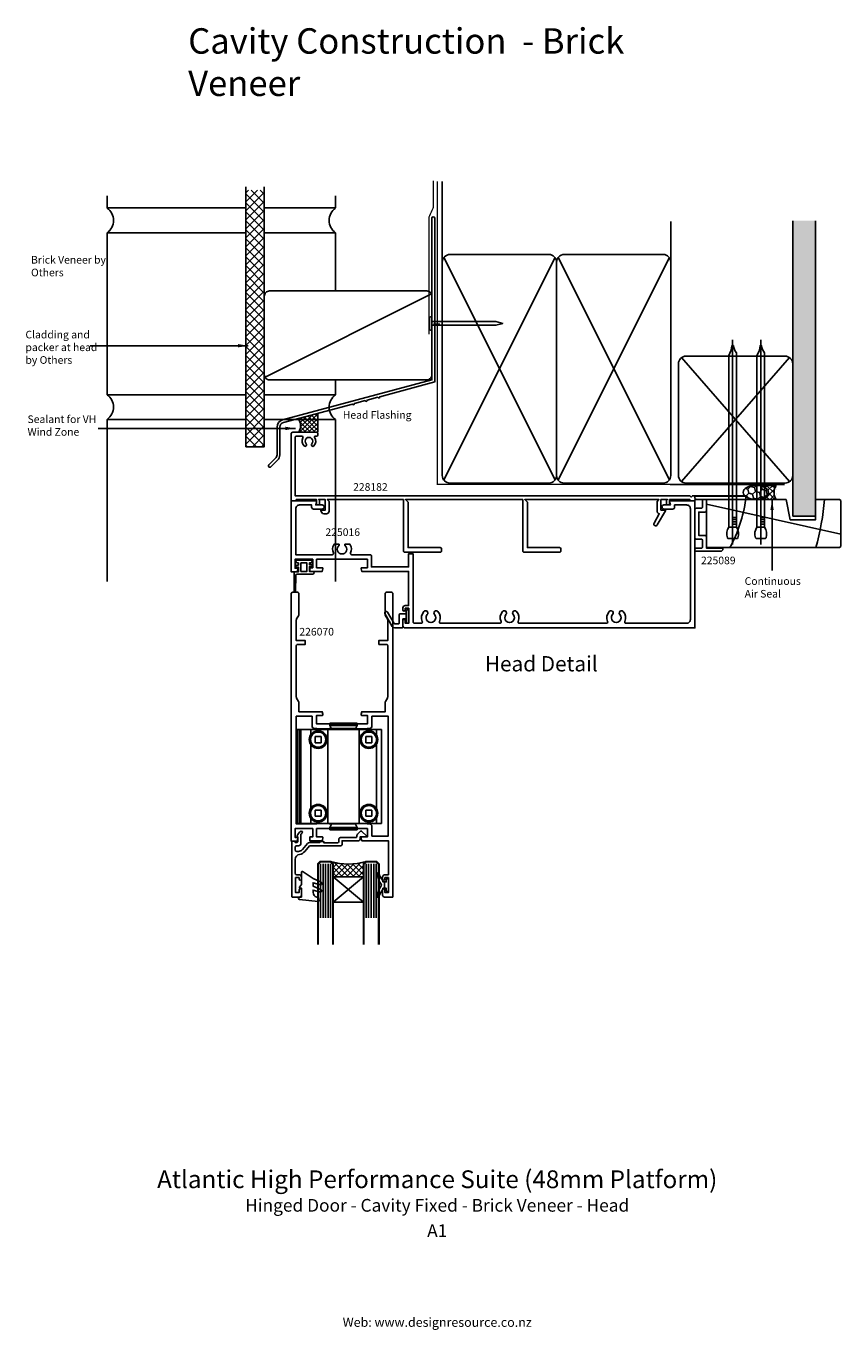
# Model space of a CAD drawing. Units: millimetres. Extents: x -162 to 159, y -333 to 180.
import ezdxf
from ezdxf.enums import TextEntityAlignment as Align

# ---------------------------------------------------------------- set-up
doc = ezdxf.new("R2010")
doc.units = ezdxf.units.MM
doc.linetypes.add('CENTER', pattern=[50.8, 31.75, -6.35, 6.35, -6.35])
doc.layers.get('DEFPOINTS').update_dxf_attribs({"color": 211})
doc.layers.add('Fletcher Aluminium 0800 397 263', color=151, linetype='Continuous', plot=False)
doc.layers.add('Fletcher Aluminium 0800 55 11 00', color=151, linetype='Continuous', plot=False)
doc.styles.add('Arial', font='arial.ttf')
doc.dimstyles.get("Standard").update_dxf_attribs({"dimtxt": 3, "dimasz": 4, "dimexe": 1, "dimexo": 2, "dimgap": 1, "dimtad": 1, "dimdsep": 46, "dimtxsty": 'Arial', "dimcen": 0.09, "dimazin": 2, "dimtfac": 1, "dimtofl": 0, "dimtmove": 0, "dimatfit": 0, "dimfxl": 0, "dimtolj": 1, "dimtzin": 0, "dimarcsym": 0})

# ---------------------------------------------------------------- blocks, each defined once
blk = doc.blocks.new('brand_fletcher')
at = {"layer": 'Fletcher Aluminium 0800 397 263', "style": 'Arial'}
blk.add_text('Web: www.designresource.co.nz', height=1.8, dxfattribs=at).set_placement((0, -166.66), align=Align.BOTTOM_CENTER)

msp = doc.modelspace()

# ---------------------------------------------------------------- hatches: boundary and pattern name
h = msp.add_hatch()
h.set_pattern_fill('ANSI37', color=256, scale=20, style=0)
h.set_pattern_definition([(45, (-241.6862, -532.928), (-1.767767, 1.767767), []), (135, (-241.6862, -532.928), (-1.767767, -1.767767), [])])
h.paths.add_polyline_path([(-68.1, 115.31), (-75.33, 115.31), (-75.33, 14.28), (-68.1, 14.28)])
h = msp.add_hatch()
h.set_pattern_fill('AR-SAND', color=256, scale=0.05, style=0)
h.set_pattern_definition([(37.5, (-611.7487, 2097.832), (-0.0800016, 2.4470662), [0, -1.9304, 0, -2.159, 0, -2.06375]), (7.5, (-611.7487, 2097.832), (2.2476164, 3.5841255), [0, -1.0414, 0, -1.7399, 0, -0.66675]), (327.5, (-613.3108, 2097.832), (3.9549619, 0.007186), [0, -0.635, 0, -2.286, 0, -2.9845]), (317.5, (-613.3108, 2097.832), (3.8177823, 1.1146466), [0, -0.3175, 0, -1.4986, 0, -1.7145])])
h.paths.add_polyline_path([(149, 103.3), (140, 103.3), (140, -13), (149, -13)])
at = {"lineweight": -3}
h = msp.add_hatch(dxfattribs=at)
h.set_pattern_fill('NET', color=256, scale=0.4, angle=45, style=0)
h.set_pattern_definition([(45, (0, 6), (-0.898026, 0.898026), []), (135, (0, 6), (-0.898026, -0.898026), [])])
h.paths.add_polyline_path([(-47, 27.48), (-54.67, 25.43, -0.272093), (-54.5, 20), (-47, 20)])
h = msp.add_hatch(dxfattribs=at)
h.set_pattern_fill('HONEY', color=256, scale=0.5, angle=45)
h.set_pattern_definition([(45, (44.4962, 75.3222), (0.711657, 2.65594), [1.5875, -3.175]), (165, (44.4962, 75.3222), (-2.65594, -0.711657), [1.5875, -3.175]), (105, (44.4962, 75.3222), (-1.944282, 1.944282), [-3.175, 1.5875])])
edge = h.paths.add_edge_path()
edge.add_ellipse((125.46, -3.65), major_axis=(-5, 0), ratio=0.55, start_angle=90, end_angle=270)
edge.add_ellipse((125.46, -3.65), major_axis=(-5, 0), ratio=0.55, start_angle=270, end_angle=450)
h = msp.add_hatch(dxfattribs=at)
h.set_pattern_fill('NET', color=256, scale=0.5, angle=45)
h.set_pattern_definition([(45, (44.4962, 75.3222), (-1.122532, 1.122532), []), (135, (44.4962, 75.3222), (-1.122532, -1.122532), [])])
edge = h.paths.add_edge_path()
edge.add_line((133.46, -0.9), (125.46, -0.9))
edge.add_ellipse((125.46, -3.65), major_axis=(-5, 0), ratio=0.55, start_angle=90, end_angle=270, ccw=False)
edge.add_line((125.46, -6.4), (133.46, -6.4))
edge.add_arc((137.65, -3.65), 5.01, 146.7222, 213.2778, ccw=False)
h = msp.add_hatch()
h.set_pattern_fill('ANSI37', color=256, scale=0.5, angle=-90, style=0)
h.set_pattern_definition([(45, (-344.0336, -259.0617), (-1.122532, 1.122532), []), (135, (-344.0336, -259.0617), (-1.122532, -1.122532), [])])
edge = h.paths.add_edge_path()
edge.add_line((-41, -155), (-41, -150))
edge.add_line((-41, -150), (-42, -149))
edge.add_arc((-35, -125), 25, 253.7398, 286.2602)
edge.add_line((-28, -149), (-29, -150))
edge.add_line((-29, -150), (-29, -155))
edge.add_line((-29, -155), (-41, -155))

# ---------------------------------------------------------------- linework, layer by layer
for p, q in [((2, 87), (2, 118.81)), ((-130, 108.28), (-130, 113.07)), ((-130, 108.34), (-75.33, 108.34)), ((-68.1, 108.34), (-40, 108.34)), ((92, 87), (92, 103.03)), ((140, -13), (140, 103.3)), ((149, 103.3), (149, -13)), ((-130, 34.74), (-130, 98.53)), ((-130, 98.53), (-75.33, 98.53)), ((-68.1, 98.53), (-40, 98.53)), ((46.42, 88.77), (2.58, 1.23)), ((46.42, 1.23), (2.58, 88.77)), ((91.42, 88.77), (47.58, 1.23)), ((91.42, 1.23), (47.58, 88.77)), ((-2.23, 74.58), (-67.77, 41.73)), ((-2.21, 63.6), (-2.21, 62.15)), ((-1.21, 62.15), (-1.21, 62.87)), ((-0.56, 62.15), (-0.56, 62.87)), ((0.09, 62.15), (0.09, 62.87)), ((0.74, 62.15), (0.74, 62.87)), ((138.8, 0.6), (96.2, 49.4)), ((96.2, 0.6), (138.8, 49.4)), ((-130, 34.81), (-75.33, 34.81)), ((-68.1, 34.81), (-40, 34.81)), ((-47, 20), (-47, 27.48)), ((-130, 25), (-75.33, 25)), ((-68.1, 25), (-40, 25)), ((106, -8.33), (159, -20.17)), ((117.84, -13.52), (116.47, -13.52)), ((117.84, -14.39), (116.47, -14.39)), ((117.84, -15.26), (116.47, -15.26)), ((128.94, -13.52), (127.56, -13.52)), ((128.94, -14.39), (127.56, -14.39)), ((128.94, -15.26), (127.56, -15.26)), ((149, -13), (140, -13)), ((117.84, -17.37), (114.84, -17.37)), ((117.84, -16.13), (116.47, -16.13)), ((128.94, -17.37), (125.94, -17.37)), ((128.94, -16.13), (127.56, -16.13)), ((-55.2, -134), (-55.2, -97)), ((-54.4, -97), (-55.2, -97)), ((-54.4, -134), (-54.4, -97)), ((-53.75, -97), (-54.4, -97)), ((-53.75, -134), (-53.75, -97)), ((-49.75, -97), (-53.75, -97)), ((-43.1, -97), (-49.75, -97)), ((-49.75, -98.97), (-49.75, -97)), ((-43.1, -97), (-43.1, -134)), ((-30.7, -97), (-43.1, -97)), ((-42.3, -94.5), (-42.3, -95.41)), ((-42.3, -94.5), (-31.5, -94.5)), ((-42.3, -95.41), (-41.47, -97)), ((-42.3, -95.41), (-31.5, -95.41)), ((-32.33, -97), (-31.5, -95.41)), ((-31.5, -95.41), (-31.5, -94.5)), ((-30.7, -134), (-30.7, -97)), ((-23.9, -97), (-30.7, -97)), ((-21.9, -97), (-23.9, -97)), ((-23.9, -99.2), (-23.9, -97)), ((-21.9, -134), (-21.9, -97)), ((-45.7, -99.8), (-48.1, -99.8)), ((-48.1, -99.8), (-48.1, -102.2)), ((-48.1, -102.2), (-45.7, -102.2)), ((-45.7, -102.2), (-45.7, -99.8)), ((-25.7, -99.8), (-28.1, -99.8)), ((-28.1, -99.8), (-28.1, -102.2)), ((-28.1, -102.2), (-25.7, -102.2)), ((-25.7, -102.2), (-25.7, -99.8)), ((-49.75, -127.97), (-49.75, -103.03)), ((-23.9, -128.2), (-23.9, -102.8)), ((-49.75, -134), (-49.75, -132.03)), ((-45.7, -128.8), (-48.1, -128.8)), ((-48.1, -128.8), (-48.1, -131.2)), ((-48.1, -131.2), (-45.7, -131.2)), ((-45.7, -131.2), (-45.7, -128.8)), ((-25.7, -128.8), (-28.1, -128.8)), ((-28.1, -128.8), (-28.1, -131.2)), ((-28.1, -131.2), (-25.7, -131.2)), ((-25.7, -131.2), (-25.7, -128.8)), ((-23.9, -134), (-23.9, -131.8)), ((-54.4, -134), (-55.2, -134)), ((-53.75, -134), (-54.4, -134)), ((-49.75, -134), (-53.75, -134)), ((-43.1, -134), (-49.75, -134)), ((-30.7, -134), (-43.1, -134)), ((-41.47, -134), (-42.3, -135.59)), ((-42.3, -135.59), (-42.3, -136.5)), ((-31.55, -135.59), (-42.3, -135.59)), ((-31.55, -136.5), (-42.3, -136.5)), ((-31.5, -135.59), (-32.33, -134)), ((-31.5, -135.59), (-31.55, -135.59)), ((-31.5, -136.5), (-31.55, -136.5)), ((-31.5, -136.5), (-31.5, -135.59)), ((-23.9, -134), (-30.7, -134)), ((-21.9, -134), (-23.9, -134)), ((-46, -149.93), (-46, -171.13)), ((-44.97, -149.93), (-44.97, -171.13)), ((-43.97, -149.93), (-43.97, -171.13)), ((-43, -149.93), (-43, -171.13)), ((-42, -149.93), (-42, -171.13)), ((-28, -149.93), (-28, -171.13)), ((-27, -149.93), (-27, -171.13)), ((-26, -149.93), (-26, -171.13)), ((-25.03, -149.93), (-25.03, -171.13)), ((-24, -149.93), (-24, -171.13))]:
    msp.add_line(p, q)
at = {"linetype": 'CENTER', "ltscale": 20}
for p, q in [((116.34, -24.16), (116.34, 56.4)), ((127.44, -24.16), (127.44, 56.4))]:
    msp.add_line(p, q, dxfattribs=at)
at = {"lineweight": -3}
for p, q in [((91.73, -0.5), (136.73, -0.5)), ((125.46, -0.9), (133.46, -0.9)), ((125.46, -6.4), (133.46, -6.4))]:
    msp.add_line(p, q, dxfattribs=at)
for points, const_width in [([(-1.5, 119.1), (-1.5, 118.6), (-1.5, 108.58), (-3.24, 104.75), (-3.24, 58.63)], 0.5), ([(0, 118.81), (0, -0.5), (91.73, -0.5)], 0.5), ([(-43.5, -149), (-46, -149), (-47, -150), (-47, -179.72), (-47, -181.71)], 0.8), ([(-43.5, -149), (-42, -149), (-41, -150), (-41, -179.72), (-41, -181.71)], 0.8), ([(-26.5, -149), (-28, -149), (-29, -150), (-29, -179.72), (-29, -181.71)], 0.8), ([(-26.5, -149), (-24, -149), (-23, -150), (-23, -179.72), (-23, -181.71)], 0.8)]:
    msp.add_lwpolyline(points, dxfattribs=dict(const_width=const_width))
for points in [[(-75.33, 116.67), (-75.33, 14.28), (-68.1, 14.28), (-68.1, 116.67)], [(-40, 108.34), (-40, 113.07)], [(-40, 75.65), (-40, 98.53)], [(-40, 34.81), (-40, 40.65)], [(-130, -38.72), (-130, 25)], [(-40, -38.72), (-40, 25)]]:
    msp.add_lwpolyline(points)
for points in [[(-63.1, 22), (-63.1, 11.09, -0.198912), (-63.66, 9.75), (-66.26, 7.15, 1), (-65.48, 6.37), (-62.88, 8.97, 0.198912), (-62, 11.09), (-62, 22, -0.339454), (-60.59, 23.84), (-33.39, 31.13, 1), (-32.61, 31.34), (-28.39, 32.47, 1), (-27.61, 32.68), (-23.39, 33.81, 1), (-22.61, 34.02), (-1, 39.81), (-1, 104.3, 1), (-2.1, 104.3), (-2.1, 40.65), (-60.88, 24.9, 0.339454)], [(5, 0), (44, 0, 0.414214), (47, 3), (47, 87, 0.414214), (44, 90), (5, 90, 0.414214), (2, 87), (2, 3, 0.414214)], [(50, 0), (89, 0, 0.414214), (92, 3), (92, 87, 0.414214), (89, 90), (50, 90, 0.414214), (47, 87), (47, 3, 0.414214)], [(-66.1, 40.65), (-4.1, 40.65, 0.414214), (-2.1, 42.65), (-2.1, 73.65, 0.414214), (-4.1, 75.65), (-66.1, 75.65, 0.414214), (-68.1, 73.65), (-68.1, 42.65, 0.414214)], [(-2.21, 63.6), (-2.21, 65.07, 1), (-3.11, 65.07), (-3.11, 60.67, 1), (-2.21, 60.67), (-2.21, 62.15), (23.09, 62.15), (25.79, 62.87), (23.09, 63.6)], [(114.84, -17.37, 0.247527), (114.28, -21.51, 0.331135), (114.76, -21.86), (117.92, -21.86, 0.331135), (118.4, -21.51, 0.247527), (117.84, -17.37), (117.84, 51.35, -0.124564), (116.63, 54.11), (116.09, 54.11, -0.101255), (114.84, 50.19)], [(125.94, -17.37, 0.247527), (125.38, -21.51, 0.331135), (125.86, -21.86), (129.01, -21.86, 0.331135), (129.49, -21.51, 0.247527), (128.94, -17.37), (128.94, 51.35, -0.124564), (127.72, 54.11), (127.18, 54.11, -0.101255), (125.94, 50.19)], [(137, 0, 0.414214), (140, 3), (140, 47, 0.414214), (137, 50), (98, 50, 0.414214), (95, 47), (95, 3, 0.414214), (98, 0)], [(48.7, -26.7), (48.7, -25.9, 0.414214), (48.2, -25.4), (35.5, -25.4), (35.5, -7.5), (34.5, -6.5), (87.3, -6.5), (86.6, -7.2), (86.6, -11.1, 0.377917), (87.47, -12.09), (85.38, -15.73, 1), (86.68, -16.48), (89.87, -10.95, 0.57735), (89.67, -10.6), (88.1, -10.6), (88.1, -6.5), (90.7, -6.5), (90.3, -6.9), (90.3, -8.3, 0.414214), (90.6, -8.6), (91.2, -8.6, 0.414214), (91.5, -8.3), (91.5, -6.5), (99.5, -6.5), (99.5, -7), (101.5, -7), (101.5, -6.5), (121.5, -6.5), (121.5, -5), (100.5, -5), (100, -5.5), (99.5, -5), (-56, -5), (-56, 18, -0.414214), (-55.5, 18.5), (-53.33, 18.5, -0.565503), (-52.88, 17.77, 0.321795), (-52.46, 14.64, 1), (-51.59, 15.47, -2.321888), (-49.41, 15.47, 1), (-48.54, 14.64, 0.353709), (-48.28, 18.03, -0.603942), (-48.03, 18.5), (-47.5, 18.5, 0.414214), (-47, 19), (-47, 19.5, 0.414214), (-47.5, 20), (-57, 20, 0.414214), (-57.5, 19.5), (-57.5, -7), (-55.5, -7), (-55.5, -6.5), (-47.5, -6.5), (-47.5, -8.3, 0.414214), (-47.2, -8.6), (-46.6, -8.6, 0.414214), (-46.3, -8.3), (-46.3, -6.9), (-46.7, -6.5), (-44.1, -6.5), (-44.1, -10.6), (-45.67, -10.6, 0.57735), (-45.87, -10.95), (-45.49, -11.6, 0.267949), (-44.62, -12.1), (-43.6, -12.1, 0.414214), (-42.6, -11.1), (-42.6, -7.2), (-43.3, -6.5), (-13.3, -6.5), (-13.3, -26.7, 0.414214), (-12.8, -27.2), (1.2, -27.2, 0.414214), (1.7, -26.7), (1.7, -25.9, 0.414214), (1.2, -25.4), (-11.5, -25.4), (-11.5, -7.5), (-12.5, -6.5), (33.7, -6.5), (33.7, -26.7, 0.414214), (34.2, -27.2), (48.2, -27.2, 0.414214)], [(-36.35, -24.49, -0.718884), (-36.19, -24), (-34.67, -24, -0.277547), (-34.23, -24.27, -0.230082), (-34.12, -27.5, 0.542257), (-33.66, -28.2), (-26.4, -28.2, -0.414214), (-25.9, -28.7), (-25.9, -33), (-11.3, -33), (-11.3, -27.8), (-9.5, -27.8), (-9.5, -54.7, 0.414214), (-9, -55.2), (-6.34, -55.2, 0.542257), (-5.88, -54.5, -0.292074), (-5.28, -50.56, -1), (-3.93, -51.75, 2.207081), (-1.07, -51.75, -1), (0.28, -50.56, -0.292074), (0.88, -54.5, 0.542257), (1.34, -55.2), (24.66, -55.2, 0.542257), (25.12, -54.5, -0.292074), (25.72, -50.56, -1), (27.07, -51.75, 2.207081), (29.93, -51.75, -1), (31.28, -50.56, -0.292074), (31.88, -54.5, 0.542257), (32.34, -55.2), (66.66, -55.2, 0.542257), (67.12, -54.5, -0.292074), (67.72, -50.56, -1), (69.07, -51.75, 2.207081), (71.93, -51.75, -1), (73.28, -50.56, -0.292074), (73.88, -54.5, 0.542257), (74.34, -55.2), (98.2, -55.2, 0.414214), (99.7, -53.7), (99.7, -10.1, 0.414214), (98.2, -8.6), (93.5, -8.6), (93.5, -9.4, -0.414214), (92.7, -10.2), (89.3, -10.2, -1), (89.3, -8.6), (91.84, -8.6), (91.51, -7.38, -0.493145), (91.8, -7), (101.5, -7), (101.5, -57), (-12.7, -57, -0.414214), (-13.5, -56.2), (-13.5, -54.15, -1), (-12.6, -54.15), (-12.6, -55.2), (-11.2, -55.2), (-11.2, -49.3), (-12.6, -49.3), (-12.6, -49.95, -1), (-13.5, -49.95), (-13.5, -49.1, -0.414214), (-12.6, -48.2), (-11.3, -48.2), (-11.3, -34.8), (-29.7, -34.8), (-30, -33.8), (-30, -33.53, -0.414214), (-29.77, -33.3), (-27.5, -33.3), (-27.5, -30), (-47.5, -30), (-47.5, -33.3), (-45.23, -33.3, -0.414214), (-45, -33.53), (-45, -33.8), (-45.3, -34.8), (-50.15, -34.8), (-50.15, -33.3), (-49, -33.3), (-49, -30), (-56, -30), (-56, -33.5), (-55.08, -33.5, -0.414214), (-54.85, -33.73), (-54.85, -34), (-55.15, -35), (-57.5, -35), (-57.5, -7), (-47.8, -7, -0.493145), (-47.51, -7.38), (-47.84, -8.6), (-45.3, -8.6, -1), (-45.3, -10.2), (-48.7, -10.2, -0.414214), (-49.5, -9.4), (-49.5, -8.6), (-54.2, -8.6, 0.414214), (-55.7, -10.1), (-55.7, -28.2), (-41.34, -28.2, 0.542257), (-40.88, -27.5, -0.230082), (-40.77, -24.27, -0.277547), (-40.33, -24), (-38.81, -24, -0.718884), (-38.65, -24.49, 2.975473)], [(111.7, -26.8), (101.5, -26.8), (101.5, -26.1, -0.414214), (102, -25.6), (104, -25.6, 0.414214), (104.5, -25.1), (104.5, -22.6, 0.414214), (104, -22.1), (102, -22.1, -0.414214), (101.5, -21.6), (101.5, -10.4, -0.414214), (102, -9.9), (104, -9.9, 0.414214), (104.5, -9.4), (104.5, -6.9, 0.414214), (104, -6.4), (102, -6.4, -0.414214), (101.5, -5.9), (101.5, -5.2), (121.7, -5.2, -0.414214), (122.5, -6), (122.5, -6.1, -0.414214), (122.2, -6.4), (106, -6.4), (106, -10.9, -0.414214), (105.5, -11.4), (103, -11.4), (103, -20.6), (105.5, -20.6, -0.414214), (106, -21.1), (106, -25.6), (112.2, -25.6, -0.414214), (112.5, -25.9), (112.5, -26, -0.414214)], [(-56.05, -35), (-54.65, -35), (-54.65, -33.1), (-55.3, -33.1, -1), (-55.3, -32.3), (-54.65, -32.3), (-54.65, -31.4), (-55.2, -31.4, -1), (-55.2, -30.4), (-49.8, -30.4, -1), (-49.8, -31.4), (-50.35, -31.4), (-50.35, -32.1), (-49.7, -32.1, -1), (-49.7, -32.9), (-50.35, -32.9), (-50.35, -34.8), (-49, -34.8, -1), (-49, -35.8), (-55.16, -35.8, 0.406103), (-55.66, -36.29), (-55.84, -42.75, -0.98621), (-56.35, -42.75), (-56.35, -35.3, -0.414214)], [(-23, -63.5), (-23, -62), (-19.5, -62), (-19.5, -54, 0.131652), (-19.63, -53.5), (-20.37, -52.23, -0.131652), (-20.5, -51.73), (-20.5, -43.5, -0.414214), (-20, -43), (-18, -43, -0.414214), (-17.5, -43.5), (-17.5, -163), (-20.7, -163, -0.414214), (-21.5, -162.2), (-21.5, -160.15, -1), (-20.6, -160.15), (-20.6, -161.2), (-19.2, -161.2), (-19.2, -155.3), (-20.6, -155.3), (-20.6, -155.95, -1), (-21.5, -155.95), (-21.5, -155.1, -0.414214), (-20.6, -154.2), (-19.2, -154.2), (-19.2, -140.8), (-29.7, -140.8), (-30, -139.8), (-30, -139.53, -0.414214), (-29.77, -139.3), (-27.5, -139.3), (-27.5, -136), (-47.5, -136), (-47.5, -139.3), (-45.23, -139.3, -0.414214), (-45, -139.53), (-45, -139.8), (-45.3, -140.8), (-50.15, -140.8), (-50.15, -139.3), (-49, -139.3), (-49, -136), (-56, -136), (-56, -139.5), (-55.08, -139.5, -0.414214), (-54.85, -139.73), (-54.85, -140), (-55.15, -141), (-57.5, -141), (-57.5, -43.5, -0.414214), (-57, -43), (-55, -43, -0.414214), (-54.5, -43.5), (-54.5, -51.73, -0.131652), (-54.63, -52.23), (-55.37, -53.5, 0.131652), (-55.5, -54), (-55.5, -62), (-52, -62), (-52, -63.5), (-55, -63.5, 0.414214), (-55.5, -64), (-55.5, -84.2, 0.131652), (-55.37, -84.7), (-54.63, -85.97, -0.131652), (-54.5, -86.47), (-54.5, -90), (-45.3, -90), (-45, -91), (-45, -91.27, -0.414214), (-45.23, -91.5), (-47.5, -91.5), (-47.5, -94.8), (-27.5, -94.8), (-27.5, -91.5), (-29.77, -91.5, -0.414214), (-30, -91.27), (-30, -91), (-29.7, -90), (-20.5, -90), (-20.5, -86.47, -0.131652), (-20.37, -85.97), (-19.63, -84.7, 0.131652), (-19.5, -84.2), (-19.5, -64, 0.414214), (-20, -63.5)], [(-11.6, -49.9, -0.414214), (-11.35, -50.15), (-11.35, -54.85, -0.414214), (-11.6, -55.1), (-12, -55.1, -0.414214), (-12.25, -54.85), (-12.25, -50.15, -0.414214), (-12, -49.9)], [(-47.1, -134, 0.236068), (-47.5, -134.2), (-55.5, -134.2), (-55.5, -91.8), (-49.3, -91.8), (-49.3, -95.6, 0.414214), (-48.3, -96.6), (-47.5, -96.6, 0.236068), (-47.1, -96.8), (-42.9, -96.8, 0.236068), (-42.5, -96.6), (-32.5, -96.6, 0.236068), (-32.1, -96.8), (-27.9, -96.8, 0.236068), (-27.5, -96.6), (-26.7, -96.6, 0.414214), (-25.7, -95.6), (-25.7, -91.8), (-19.3, -91.8), (-19.3, -139), (-25.7, -139), (-25.7, -135.2, 0.414214), (-26.7, -134.2), (-27.5, -134.2, 0.236068), (-27.9, -134), (-32.1, -134, 0.236068), (-32.5, -134.2), (-42.5, -134.2, 0.236068), (-42.9, -134)], [(-30.4, -140.3), (-30.4, -139.3), (-28.03, -139.3, 0.668179), (-27.87, -138.91), (-29.63, -137.15, 0.414214), (-30.34, -137.15), (-31.45, -138.26, 0.198912), (-31.6, -138.62), (-31.6, -139.1, -0.414214), (-32.1, -139.6), (-38.2, -139.6, 0.414214), (-38.7, -140.1), (-38.7, -141.1, -0.414214), (-39.2, -141.6), (-44.7, -141.6), (-44.7, -141.1), (-46.2, -141.1), (-46.2, -141.5), (-50.31, -141.5, 0.221695), (-51.08, -141.86), (-53.11, -144.29, -0.221695), (-54.65, -145), (-55.4, -145, -0.414214), (-55.9, -144.5), (-55.9, -143.3, -0.414214), (-55.4, -142.8), (-54.65, -142.8, 0.414214), (-53.65, -141.8), (-53.65, -138.25, -0.033507), (-53.26, -137.88, 1), (-53.9, -137.12, 0.109044), (-55.22, -138.82, 0.390091), (-55.1, -139.21), (-54.85, -139.35), (-54.85, -141, -0.414214), (-55.35, -141.5), (-56, -141.5), (-56, -141.3, 0.414214), (-56.3, -141), (-57, -141, 0.414214), (-57.3, -141.3), (-57.3, -162.7, 0.414214), (-57, -163), (-54.3, -163, 0.414214), (-53.5, -162.2), (-53.5, -160.15, 1), (-54.4, -160.15), (-54.4, -161.2), (-55.8, -161.2), (-55.8, -155.3), (-54.4, -155.3), (-54.4, -155.95, 1), (-53.5, -155.95), (-53.5, -155.1, 0.414214), (-54.4, -154.2), (-55.4, -154.2, -0.414214), (-55.9, -153.7), (-55.9, -148.15, -0.372699), (-54.19, -146.17, 0.184263), (-52.19, -145.06), (-50.3, -142.8), (-38, -142.8, 0.414214), (-37.5, -142.3), (-37.5, -140.8), (-30.9, -140.8, 0.414214)], [(-41, -155), (-41, -150), (-42, -149, 0.142857), (-28, -149), (-29, -150), (-29, -155)], [(-23.5, -153.6, -0.879364), (-22.87, -153.54, 0.139351), (-21.45, -156.48, -0.155695), (-21.4, -156.62), (-21.4, -157), (-20.75, -157), (-20.75, -158.25), (-20.75, -159.5), (-21.4, -159.5), (-21.4, -159.88, -0.155695), (-21.45, -160.02, 0.139351), (-22.87, -162.96, -0.879364), (-23.5, -162.9), (-23.5, -162.38, -0.154696), (-22.06, -158.56, 0.346718), (-22.06, -157.94, -0.154696), (-23.5, -154.12)], [(-19.45, -160.75), (-19.85, -160.75, -0.414214), (-20.1, -160.5), (-20.1, -159.5), (-20.75, -159.5), (-20.75, -158.25), (-20.75, -157), (-20.1, -157), (-20.1, -156, -0.414214), (-19.85, -155.75), (-19.45, -155.75, -0.414214), (-19.2, -156), (-19.2, -158.25), (-19.2, -160.5, -0.414214)]]:
    msp.add_lwpolyline(points, format="xyb", close=True)
for points in [[(137.4, -6.4), (106, -6.4), (106, -25.4), (158.5, -25.4), (159, -24.9), (159, -6.9), (158.5, -6.4), (149, -6.4), (149, -14.4), (139, -14.4)], [(-53.65, -31.4), (-53.65, -34.8), (-51.35, -34.8), (-51.35, -31.4)], [(-29, -165), (-41, -155), (-29, -155), (-41, -165)]]:
    msp.add_lwpolyline(points, close=True)
for points in [[(-12.25, -51.5), (-14.7, -51.5, 0.414214), (-15, -51.8), (-15, -55.15, -0.414214), (-15.3, -55.45), (-16.71, -55.45, -0.267949), (-16.97, -55.3), (-19.57, -50.8, 1), (-20.6, -51.4), (-17.69, -56.45, 0.267949), (-16.82, -56.95), (-13.8, -56.95, 0.414214), (-13.5, -56.65), (-13.5, -53.5), (-12.25, -53.5)], [(-45.98, -161.03), (-48.88, -160.25), (-48.88, -161.13, 0.334595), (-47.43, -163.06), (-46.89, -163.21, -0.310508), (-46.75, -163.38), (-46.65, -164.51, -0.476976), (-46.87, -164.73), (-54.21, -164, -0.940706), (-54.15, -163), (-53.5, -163), (-53.5, -159.45), (-54.05, -159.45, -0.609409), (-54.25, -159.06), (-53.5, -158), (-53.5, -153.3, -0.677845), (-52.81, -153.03), (-48.88, -155.71), (-45.67, -157.18, -0.91932), (-46, -158.12), (-48.88, -157.35), (-48.88, -158.67), (-45.67, -160.08, -0.945267), (-46.02, -161.02)]]:
    msp.add_lwpolyline(points, format="xyb")
for centre, radius in [((-46.9, -101), 3.5), ((-26.9, -101), 3.5), ((-46.9, -101), 3), ((-26.9, -101), 3), ((-46.9, -130), 3.5), ((-46.9, -130), 3), ((-26.9, -130), 3.5), ((-26.9, -130), 3)]:
    msp.add_circle(centre, radius)
for centre, radius, start, end in [((-133.32, 103.42), 5.88, 304.367, 55.633), ((-36.72, 103.42), 5.88, 124.367, 235.633), ((-133.32, 29.95), 5.88, 304.367, 55.633), ((-36.72, 29.89), 5.88, 124.367, 235.633), ((-59.2, 22.57), 5.36, 331.3425, 32.2275), ((65.14, 1.53), 56.92, 331.7614, 351.99), ((54.85, 1.52), 98, 344.0548, 355.3635)]:
    msp.add_arc(centre, radius, start, end)
msp.add_arc((137.65, -3.65), 5.01, 146.7222, 213.2778, dxfattribs=at)
msp.add_ellipse((125.46, -3.65), major_axis=(-5, 0), ratio=0.55, dxfattribs=at)

# ---------------------------------------------------------------- block references
at = {"layer": 'DEFPOINTS', "linetype": 'Continuous', "lineweight": -3, "xscale": 2, "yscale": 2, "zscale": 2}
msp.add_blockref('brand_fletcher', (0, 0), dxfattribs=at)

# ---------------------------------------------------------------- texts
at = {"style": 'Arial'}
for s, p in [('228182', (-33.13, -3.02)), ('225016', (-44.04, -20.82)), ('225089', (103.88, -31.95)), ('226070', (-54.3, -60.01))]:
    msp.add_text(s, height=3, dxfattribs=at).set_placement(p)
at = {"attachment_point": 1, "style": 'Arial'}
for s, insert, char_height, width in [('Brick Veneer by Others', (-159.97, 89.42), 3, 31.9666), ('Cladding and packer at head by Others', (-162.17, 59.97), 3, 31.9666), ('Sealant for VH Wind Zone', (-161.36, 26.65), 3, 32.3886), ('Head Flashing', (-37.19, 28.33), 3, 36.371), ('Continuous Air Seal', (121.08, -37.07), 3, 20.4052), ('Head Detail', (18.77, -68.13), 6, 182.1818)]:
    msp.add_mtext(s, dxfattribs=dict(at, insert=insert, char_height=char_height, width=width))
at = {"layer": 'DEFPOINTS', "insert": (-98.09, 179.08), "char_height": 10, "width": 182.1818, "attachment_point": 1, "style": 'Arial'}
msp.add_mtext('Cavity Construction  - Brick Veneer', dxfattribs=at)
at = {"layer": 'Fletcher Aluminium 0800 55 11 00', "linetype": 'Continuous', "lineweight": -3, "style": 'Arial'}
for s, height, p in [('Atlantic High Performance Suite (48mm Platform)', 7, (0, -275)), ('Hinged Door - Cavity Fixed - Brick Veneer - Head', 5, (0, -285)), ('A1', 5, (0, -295))]:
    msp.add_text(s, height=height, dxfattribs=at).set_placement(p, align=Align.MIDDLE)

# ---------------------------------------------------------------- leaders
for points in [[(-74.46, 54.08), (-133.09, 54.08), (-136.67, 54.08)], [(-55.81, 21.53), (-133.54, 21.53), (-113.24, 21.53)], [(131.88, -6.61), (131.88, -31.43), (131.88, -34.36)]]:
    msp.add_leader(points, dimstyle='Standard')

doc.saveas('drawing.dxf')
